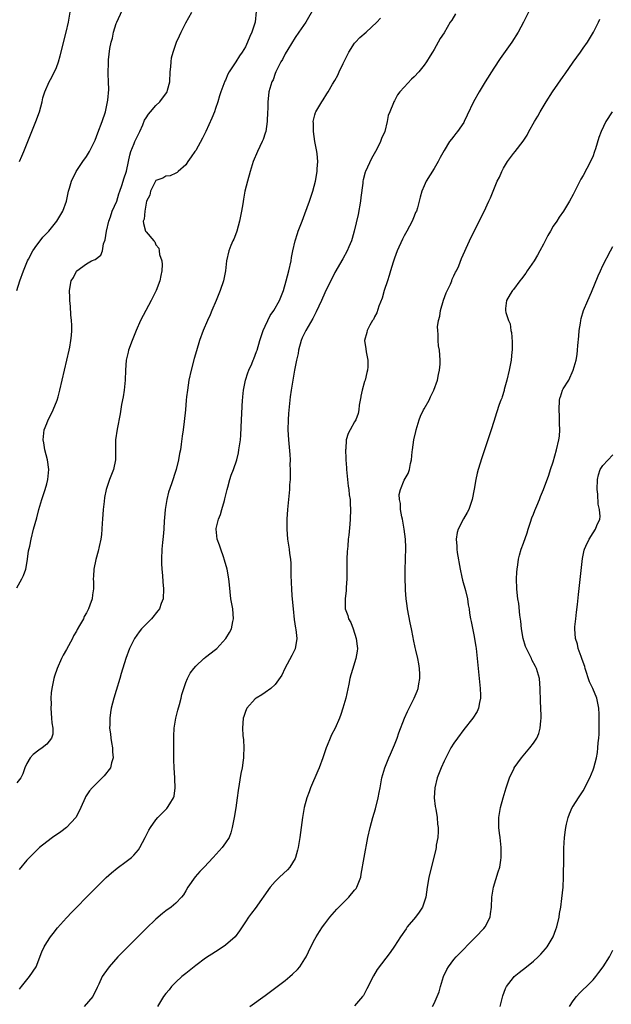
# Model space of a CAD drawing. Units: inches. Extents: x 2565000 to 2568000, y 1518000 to 1521000.
# Drawn here: x 2567772 to 2567891, y 1519799 to 1519998 of the extents above; entities that cross this region are included whole.
import ezdxf

# ---------------------------------------------------------------- set-up
doc = ezdxf.new("R2010")
doc.units = ezdxf.units.IN
doc.header["$MEASUREMENT"] = 0
doc.layers.add('LD25651518_10ft', color=133, linetype='Continuous')

msp = doc.modelspace()

# ---------------------------------------------------------------- linework, layer by layer
at = {"layer": 'LD25651518_10ft'}
for points, elevation in [([(2567770.97, 1519943), (2567771.58, 1519945), (2567772.3, 1519947), (2567773.14, 1519949), (2567773.34, 1519949.34), (2567774.18, 1519951), (2567775, 1519952.16), (2567775.67, 1519953), (2567776.24, 1519953.76), (2567777, 1519954.54), (2567777.21, 1519954.79), (2567777.41, 1519955), (2567779.03, 1519957), (2567780.28, 1519959), (2567781, 1519961), (2567781.42, 1519963), (2567781.61, 1519963.61), (2567781.98, 1519965), (2567782.93, 1519967), (2567784.29, 1519969), (2567785, 1519970.02), (2567785.62, 1519971), (2567786.74, 1519973.26), (2567787.27, 1519974.73), (2567788.17, 1519977), (2567788.87, 1519979), (2567789.32, 1519981.32), (2567789.48, 1519983.48), (2567789.46, 1519985), (2567789.4, 1519986.6), (2567789.44, 1519989), (2567789.46, 1519989.46), (2567789.73, 1519991.73), (2567790.01, 1519993), (2567790.24, 1519993.76), (2567790.46, 1519995), (2567791, 1519996.72), (2567791.1, 1519997), (2567792.95, 1520001)], 8560), ([(2567831, 1520000.13), (2567829.15, 1519997), (2567827.79, 1519995), (2567827, 1519993.93), (2567825.54, 1519991.54), (2567825, 1519990.62), (2567824.48, 1519989.52), (2567824.15, 1519989), (2567823.13, 1519987), (2567823, 1519986.69), (2567822.57, 1519985.43), (2567822.36, 1519985), (2567821.76, 1519983), (2567821.61, 1519981.61), (2567821.51, 1519981), (2567821.5, 1519979.5), (2567821.46, 1519979), (2567821.39, 1519977), (2567821.1, 1519975), (2567821, 1519974.68), (2567820.56, 1519973.44), (2567820.37, 1519973), (2567819.44, 1519971), (2567818.59, 1519969), (2567817.95, 1519967), (2567817.4, 1519965), (2567816.92, 1519963), (2567816.6, 1519961.4), (2567816.46, 1519960.46), (2567816.21, 1519959), (2567815.82, 1519957), (2567815.29, 1519955), (2567815.23, 1519954.77), (2567814.66, 1519953.34), (2567814.49, 1519953), (2567814.09, 1519952.09), (2567813.66, 1519951), (2567813.21, 1519949), (2567812.98, 1519947), (2567812.58, 1519945), (2567811.92, 1519943), (2567811.12, 1519941), (2567810.25, 1519939), (2567809.89, 1519938.11), (2567809.35, 1519937), (2567808.51, 1519935), (2567807.79, 1519933), (2567807.13, 1519930.87), (2567806.68, 1519929.32), (2567806.06, 1519927), (2567805.62, 1519925), (2567805.32, 1519923), (2567805.18, 1519921.67), (2567805.11, 1519921), (2567804.93, 1519919), (2567804.71, 1519916.71), (2567804.49, 1519915), (2567804.3, 1519913.7), (2567804.1, 1519912.1), (2567803.91, 1519911), (2567803.75, 1519910.25), (2567803.54, 1519909), (2567803.06, 1519907), (2567802.14, 1519904.14), (2567801.53, 1519902.47), (2567801.16, 1519901), (2567800.84, 1519899), (2567800.73, 1519897.27), (2567800.67, 1519896.67), (2567800.6, 1519895), (2567800.47, 1519893.53), (2567800.33, 1519892.33), (2567800.2, 1519891), (2567800.12, 1519889), (2567800.14, 1519888.14), (2567800.19, 1519887), (2567800.33, 1519885.67), (2567800.41, 1519884.41), (2567800.54, 1519883), (2567800.42, 1519881), (2567800.06, 1519880.06), (2567799.69, 1519879), (2567799.4, 1519878.6), (2567798.07, 1519877), (2567797, 1519875.93), (2567796.12, 1519875), (2567795.62, 1519874.38), (2567794.67, 1519873), (2567793.69, 1519871), (2567792.92, 1519869), (2567792.01, 1519865.99), (2567791.75, 1519865), (2567791, 1519862.57), (2567790.5, 1519861), (2567790, 1519859), (2567789.85, 1519858.15), (2567789.69, 1519857), (2567789.7, 1519855.7), (2567789.66, 1519855), (2567789.85, 1519853.85), (2567789.92, 1519853), (2567790.08, 1519852.08), (2567790.25, 1519851), (2567790.24, 1519850.24), (2567790.36, 1519849), (2567790.03, 1519848.03), (2567789.86, 1519847), (2567788.6, 1519845.4), (2567788.17, 1519845), (2567787, 1519843.87), (2567786.16, 1519843), (2567785.64, 1519842.36), (2567784.83, 1519841.17), (2567784.74, 1519841), (2567783.85, 1519839), (2567783.6, 1519838.4), (2567782.9, 1519837), (2567781.02, 1519834.98), (2567779.86, 1519834.15), (2567778.16, 1519833), (2567777, 1519832.12), (2567775.58, 1519831), (2567775.27, 1519830.73), (2567773.51, 1519829), (2567773, 1519828.44), (2567771.47, 1519826.53)], 8590), ([(2567819.15, 1519999.15), (2567818.96, 1519997.04), (2567818.32, 1519995), (2567817.88, 1519994.12), (2567817.46, 1519993), (2567817, 1519992.07), (2567816.37, 1519991), (2567815.79, 1519990.21), (2567815.07, 1519989), (2567813.73, 1519987), (2567813.46, 1519986.54), (2567813, 1519985.37), (2567812.87, 1519985.13), (2567812.08, 1519983), (2567811.8, 1519982.2), (2567811.45, 1519981), (2567811, 1519979.63), (2567810.77, 1519979), (2567810.27, 1519977.73), (2567809.05, 1519975), (2567808.35, 1519973.65), (2567807, 1519971.19), (2567806.85, 1519971), (2567806.1, 1519969.9), (2567805.41, 1519969), (2567805, 1519968.33), (2567803.5, 1519967), (2567803.24, 1519966.76), (2567803, 1519966.61), (2567801.89, 1519966.11), (2567801, 1519966.02), (2567800.4, 1519965.6), (2567799, 1519965.13), (2567798.76, 1519964.76), (2567797.87, 1519963), (2567797.78, 1519962.22), (2567797.1, 1519961), (2567797, 1519960.63), (2567796.73, 1519959), (2567796.65, 1519957.35), (2567796.42, 1519957), (2567796.5, 1519956.5), (2567796.87, 1519955), (2567797, 1519954.83), (2567798.54, 1519953), (2567798.79, 1519952.79), (2567799, 1519952.24), (2567799.56, 1519951.56), (2567799.67, 1519951), (2567799.74, 1519950.26), (2567800.16, 1519949), (2567800.23, 1519948.23), (2567800.17, 1519947), (2567799.98, 1519946.02), (2567799.8, 1519945), (2567799.04, 1519943), (2567798.02, 1519941), (2567796.94, 1519939), (2567795.92, 1519937), (2567795.03, 1519935), (2567794.23, 1519933), (2567793.5, 1519931), (2567793.39, 1519930.61), (2567793.02, 1519929), (2567792.88, 1519927), (2567792.82, 1519925), (2567792.61, 1519923), (2567792.39, 1519921.67), (2567792.38, 1519921.62), (2567792.08, 1519920.08), (2567791.77, 1519918.23), (2567791.17, 1519915.17), (2567790.88, 1519913), (2567790.85, 1519909), (2567790.45, 1519907), (2567789.67, 1519905), (2567788.95, 1519903), (2567788.61, 1519901.39), (2567788.56, 1519900.56), (2567788.4, 1519899), (2567788.27, 1519897), (2567788.2, 1519896.2), (2567788.13, 1519895), (2567788.03, 1519893.97), (2567787.89, 1519893), (2567787.56, 1519891.56), (2567787.38, 1519890.62), (2567786.9, 1519888.9), (2567786.48, 1519887), (2567786.43, 1519885.57), (2567786.38, 1519885), (2567786.41, 1519884.41), (2567786.43, 1519883), (2567786.22, 1519881.78), (2567786.16, 1519881), (2567785.71, 1519879.71), (2567785.42, 1519879), (2567785.27, 1519878.73), (2567785, 1519878.2), (2567784.57, 1519877.43), (2567784.38, 1519877), (2567783.63, 1519875.63), (2567783.16, 1519874.84), (2567783, 1519874.53), (2567782.43, 1519873.57), (2567782.17, 1519873), (2567781, 1519870.84), (2567780.34, 1519869.66), (2567780.01, 1519869), (2567779.1, 1519867), (2567778.54, 1519865.46), (2567778.41, 1519865), (2567778.3, 1519864.3), (2567778.01, 1519863), (2567777.91, 1519862.09), (2567777.85, 1519861), (2567777.87, 1519859.87), (2567777.85, 1519859), (2567778, 1519857), (2567778.03, 1519856.03), (2567778.22, 1519855), (2567778.23, 1519853.77), (2567777.99, 1519853), (2567777, 1519851.8), (2567776.08, 1519851), (2567775.44, 1519850.56), (2567774.31, 1519849.69), (2567773.65, 1519849), (2567773, 1519847.85), (2567772.6, 1519847), (2567772.2, 1519845.8), (2567771.79, 1519845), (2567771, 1519844)], 8580), ([(2567771, 1519883.23), (2567772, 1519885), (2567772.32, 1519885.68), (2567772.78, 1519887), (2567773, 1519888.09), (2567773.16, 1519889), (2567773.37, 1519890.63), (2567773.6, 1519891.6), (2567773.86, 1519893), (2567774.36, 1519895), (2567775, 1519897.33), (2567775.43, 1519899), (2567776.01, 1519901), (2567776.67, 1519903), (2567777, 1519904.11), (2567777.23, 1519905), (2567777.44, 1519907), (2567777.19, 1519909), (2567776.65, 1519911), (2567776.42, 1519912.42), (2567776.31, 1519913), (2567776.35, 1519913.65), (2567776.51, 1519915), (2567777, 1519916.31), (2567777.28, 1519917), (2567777.87, 1519918.13), (2567778.29, 1519919), (2567779.09, 1519921), (2567779.29, 1519921.67), (2567779.53, 1519922.47), (2567779.66, 1519923), (2567780.13, 1519925), (2567780.57, 1519927), (2567781.52, 1519931), (2567781.65, 1519931.65), (2567781.89, 1519933), (2567782, 1519934), (2567782.05, 1519935), (2567782.07, 1519936.07), (2567782.01, 1519937), (2567781.87, 1519938.13), (2567781.81, 1519939.81), (2567781.64, 1519941), (2567781.65, 1519941.65), (2567781.56, 1519943), (2567781.96, 1519945), (2567782.38, 1519945.62), (2567783, 1519946.91), (2567783.07, 1519947), (2567785, 1519948.4), (2567786.05, 1519949), (2567786.73, 1519949.27), (2567787.87, 1519950.13), (2567788.22, 1519951), (2567788.42, 1519952.42), (2567788.8, 1519953.2), (2567789.03, 1519955), (2567789.49, 1519957), (2567789.83, 1519957.83), (2567790.21, 1519959), (2567791.1, 1519961), (2567791.55, 1519962.45), (2567791.76, 1519963), (2567792.15, 1519964.15), (2567792.39, 1519965), (2567792.51, 1519965.49), (2567793.04, 1519967.04), (2567793.48, 1519969), (2567793.73, 1519970.27), (2567793.95, 1519971), (2567794.6, 1519972.6), (2567794.75, 1519973), (2567795, 1519973.57), (2567795.75, 1519975), (2567796.33, 1519976.33), (2567796.72, 1519977.28), (2567797, 1519977.75), (2567797.5, 1519978.5), (2567797.89, 1519979), (2567799, 1519980.22), (2567799.76, 1519981), (2567800.31, 1519981.69), (2567801.17, 1519982.83), (2567801.27, 1519983), (2567801.34, 1519983.34), (2567801.8, 1519985), (2567801.87, 1519987), (2567802, 1519988), (2567802.04, 1519989), (2567802.15, 1519989.85), (2567802.47, 1519991), (2567803.16, 1519993), (2567803.72, 1519994.28), (2567804.06, 1519995), (2567805, 1519996.91), (2567806.2, 1519999)], 8570), ([(2567771.51, 1519802.49), (2567771.91, 1519803), (2567773, 1519804.34), (2567773.56, 1519805), (2567774.86, 1519807), (2567776.03, 1519809.97), (2567776.49, 1519811), (2567777, 1519811.85), (2567777.75, 1519813), (2567778.29, 1519813.71), (2567779.2, 1519814.8), (2567781, 1519816.83), (2567782.03, 1519817.97), (2567786, 1519822), (2567789, 1519824.94), (2567790.08, 1519825.92), (2567791.18, 1519826.82), (2567793, 1519828.18), (2567794.07, 1519829), (2567794.57, 1519829.43), (2567795, 1519829.98), (2567795.48, 1519830.52), (2567795.78, 1519831), (2567796.81, 1519833), (2567797.54, 1519834.46), (2567797.88, 1519835), (2567799, 1519836.58), (2567799.37, 1519837), (2567801.19, 1519838.81), (2567801.35, 1519839), (2567801.77, 1519839.77), (2567802.55, 1519841), (2567802.67, 1519841.33), (2567802.9, 1519843), (2567802.81, 1519844.82), (2567802.82, 1519845), (2567802.64, 1519847), (2567802.6, 1519848.6), (2567802.57, 1519849), (2567802.59, 1519851), (2567802.57, 1519852.57), (2567802.63, 1519853.37), (2567802.68, 1519855), (2567802.98, 1519857.02), (2567803.39, 1519858.61), (2567803.72, 1519859.72), (2567804.07, 1519861), (2567804.24, 1519861.76), (2567804.6, 1519863), (2567805, 1519864.15), (2567805.35, 1519865), (2567805.92, 1519866.08), (2567806.62, 1519867), (2567807, 1519867.44), (2567808.65, 1519869), (2567808.84, 1519869.16), (2567809, 1519869.27), (2567811, 1519870.8), (2567811.24, 1519871), (2567813.09, 1519873), (2567813.8, 1519874.2), (2567814.18, 1519875), (2567814.47, 1519876.47), (2567814.6, 1519877), (2567814.45, 1519879), (2567814.09, 1519881), (2567813.79, 1519883.79), (2567813.7, 1519885), (2567813.33, 1519887), (2567812.8, 1519888.8), (2567812.57, 1519889.43), (2567812.03, 1519891), (2567811.82, 1519891.82), (2567811.35, 1519893), (2567811.11, 1519895), (2567811.13, 1519895.13), (2567811.58, 1519897), (2567812.02, 1519897.98), (2567812.27, 1519899), (2567812.78, 1519900.78), (2567812.89, 1519901.11), (2567813.34, 1519903), (2567813.48, 1519903.48), (2567813.88, 1519905), (2567814.15, 1519905.85), (2567814.59, 1519907), (2567815.27, 1519909), (2567815.61, 1519910.39), (2567815.72, 1519911), (2567815.81, 1519911.81), (2567815.99, 1519913), (2567816.08, 1519913.92), (2567816.25, 1519917), (2567816.41, 1519921), (2567816.46, 1519921.54), (2567816.47, 1519921.67), (2567816.6, 1519923), (2567817.02, 1519925), (2567817.5, 1519926.5), (2567817.7, 1519927), (2567818.29, 1519928.29), (2567818.58, 1519929), (2567818.69, 1519929.31), (2567819, 1519930.04), (2567819.25, 1519930.75), (2567819.37, 1519931), (2567819.94, 1519933), (2567820.58, 1519935), (2567821, 1519935.86), (2567821.5, 1519937), (2567822, 1519938), (2567822.73, 1519939), (2567823.86, 1519941), (2567824.67, 1519943), (2567825.25, 1519945), (2567825.75, 1519947), (2567826.2, 1519949), (2567826.3, 1519949.7), (2567826.58, 1519951), (2567827, 1519953), (2567827.48, 1519954.52), (2567827.65, 1519955), (2567828.45, 1519957), (2567829, 1519958.47), (2567829.91, 1519961), (2567830.59, 1519963), (2567831.14, 1519965), (2567831.47, 1519967), (2567831.49, 1519967.49), (2567831.58, 1519969), (2567831.45, 1519970.55), (2567831.39, 1519971), (2567831, 1519973), (2567830.7, 1519975), (2567830.7, 1519976.7), (2567830.68, 1519977), (2567830.72, 1519977.28), (2567831, 1519978.38), (2567831.14, 1519978.86), (2567831.2, 1519979), (2567832.39, 1519981), (2567832.64, 1519981.36), (2567833.42, 1519982.58), (2567833.65, 1519983), (2567834.57, 1519984.57), (2567835, 1519985.26), (2567835.62, 1519986.38), (2567835.88, 1519987), (2567836.67, 1519988.67), (2567837.82, 1519991), (2567839, 1519992.79), (2567839.17, 1519993), (2567840.07, 1519993.93), (2567841.3, 1519995), (2567843.48, 1519997), (2567844.2, 1519997.8)], 8600), ([(2567771.53, 1519969), (2567771.97, 1519970.03), (2567772.41, 1519971), (2567773.98, 1519975), (2567774.8, 1519977), (2567775.53, 1519979), (2567776.08, 1519981), (2567776.24, 1519981.76), (2567776.63, 1519983), (2567777.48, 1519985), (2567778.04, 1519985.96), (2567779, 1519987.92), (2567779.36, 1519989), (2567779.74, 1519990.26), (2567780.93, 1519995), (2567781.39, 1519997), (2567781.74, 1519999)], 8550), ([(2567859.31, 1519998.7), (2567858.56, 1519997.44), (2567858.27, 1519997), (2567857, 1519994.87), (2567856.25, 1519993.75), (2567855.81, 1519993), (2567855, 1519991.53), (2567854.66, 1519991), (2567854.23, 1519990.23), (2567853.46, 1519989), (2567853, 1519988.37), (2567851.95, 1519987), (2567851, 1519986.03), (2567850.47, 1519985.53), (2567849, 1519983.93), (2567848.12, 1519983), (2567847.63, 1519982.37), (2567847, 1519981.2), (2567846.87, 1519981), (2567846.81, 1519980.81), (2567846.06, 1519979), (2567845.78, 1519978.22), (2567845.56, 1519977), (2567845.05, 1519975.05), (2567844.4, 1519973.6), (2567844.23, 1519973), (2567843.47, 1519971.47), (2567843.22, 1519971), (2567842.41, 1519969.59), (2567841.19, 1519967), (2567841.14, 1519966.86), (2567840.72, 1519965.28), (2567840.66, 1519965), (2567840.63, 1519964.63), (2567840.23, 1519961.77), (2567840.15, 1519961), (2567839.68, 1519958.32), (2567838.94, 1519955), (2567838.52, 1519953.48), (2567838.36, 1519953), (2567837.84, 1519951.84), (2567837.5, 1519951), (2567836.62, 1519949.38), (2567835, 1519946.63), (2567833, 1519942.58), (2567832.33, 1519941), (2567831.28, 1519938.72), (2567831, 1519938.23), (2567830.59, 1519937.41), (2567829.2, 1519935), (2567828.47, 1519933.53), (2567828.23, 1519933), (2567827.68, 1519931), (2567827.64, 1519930.36), (2567827.31, 1519929), (2567826.92, 1519927), (2567826.63, 1519925.37), (2567826.54, 1519925), (2567826.21, 1519923), (2567826.04, 1519921.67), (2567825.96, 1519921), (2567825.71, 1519918.29), (2567825.62, 1519917), (2567825.58, 1519915), (2567825.7, 1519913), (2567825.96, 1519910.04), (2567826, 1519909), (2567825.98, 1519907.98), (2567826.03, 1519907), (2567826.05, 1519905.95), (2567826, 1519905), (2567825.91, 1519903.91), (2567825.88, 1519903), (2567825.51, 1519899), (2567825.38, 1519897), (2567825.34, 1519895), (2567825.48, 1519893), (2567825.79, 1519891), (2567825.89, 1519890.11), (2567826.06, 1519889), (2567826.13, 1519888.13), (2567826.15, 1519887), (2567826.15, 1519885.85), (2567826.25, 1519884.25), (2567826.29, 1519883), (2567826.39, 1519881.61), (2567826.62, 1519879), (2567826.85, 1519876.85), (2567827.1, 1519875.1), (2567827.15, 1519874.85), (2567827.34, 1519873), (2567827.02, 1519870.98), (2567826.38, 1519869.62), (2567824.92, 1519867), (2567824.32, 1519865.68), (2567823, 1519863.78), (2567822.1, 1519863), (2567821, 1519862.15), (2567820.32, 1519861.68), (2567819.17, 1519861), (2567819, 1519860.86), (2567817.31, 1519859), (2567817, 1519858.33), (2567816.68, 1519857.32), (2567816.55, 1519857), (2567816.41, 1519855), (2567816.5, 1519853.5), (2567816.63, 1519852.63), (2567816.69, 1519851), (2567816.6, 1519849.4), (2567816.62, 1519849), (2567816.57, 1519848.57), (2567816.34, 1519847), (2567816.12, 1519845.88), (2567815.55, 1519842.45), (2567815.36, 1519841), (2567815.06, 1519838.94), (2567814.72, 1519837), (2567814.35, 1519835), (2567814.07, 1519833.93), (2567813.71, 1519833), (2567813, 1519831.91), (2567812.36, 1519831), (2567811.72, 1519830.28), (2567810.51, 1519829), (2567808.68, 1519827), (2567807.83, 1519826.17), (2567806.9, 1519825.1), (2567805.42, 1519823), (2567805, 1519822.26), (2567804.52, 1519821.48), (2567804.14, 1519821), (2567803, 1519819.76), (2567802.05, 1519819), (2567801, 1519818.23), (2567800.31, 1519817.69), (2567799, 1519816.59), (2567797, 1519814.67), (2567791.35, 1519809), (2567789.59, 1519807), (2567788.5, 1519805.5), (2567788.19, 1519805), (2567787.47, 1519803.47), (2567787.15, 1519802.85), (2567786.26, 1519801), (2567784.54, 1519799)], 8610), ([(2567873.99, 1519999), (2567872.98, 1519997), (2567871.91, 1519995), (2567870.63, 1519993), (2567868.27, 1519989.73), (2567867, 1519987.78), (2567865.29, 1519985), (2567864.05, 1519983), (2567862.94, 1519981), (2567861.68, 1519978.32), (2567861.08, 1519977), (2567861, 1519976.86), (2567859.73, 1519975), (2567859.4, 1519974.6), (2567859, 1519974.06), (2567858.5, 1519973.5), (2567858.13, 1519973), (2567857, 1519971.19), (2567856.22, 1519969.78), (2567855.85, 1519969), (2567855, 1519967.6), (2567853.39, 1519965), (2567853, 1519964.06), (2567852.54, 1519963), (2567852.21, 1519961.79), (2567852.02, 1519961), (2567851.64, 1519959.64), (2567851.43, 1519959), (2567851.29, 1519958.71), (2567851, 1519958), (2567850.69, 1519957.31), (2567850.57, 1519957), (2567849.53, 1519955), (2567849, 1519954.06), (2567848.63, 1519953.37), (2567847.55, 1519951), (2567847, 1519949.52), (2567846.74, 1519948.74), (2567846.23, 1519947), (2567845.98, 1519946.02), (2567845.63, 1519945), (2567844.98, 1519943), (2567844.54, 1519941.46), (2567843.9, 1519939.9), (2567843.46, 1519938.54), (2567843, 1519937.72), (2567842.77, 1519937.23), (2567842.6, 1519937), (2567842.07, 1519936.07), (2567841.53, 1519935), (2567841.45, 1519934.55), (2567841.02, 1519933), (2567841.27, 1519931.27), (2567841.31, 1519930.69), (2567841.64, 1519929), (2567841.66, 1519927.66), (2567841.58, 1519927), (2567841.43, 1519926.56), (2567841.1, 1519925), (2567841, 1519924.71), (2567840.5, 1519923), (2567840.23, 1519921.77), (2567840.22, 1519921.67), (2567839.94, 1519919.94), (2567839.82, 1519919), (2567839.68, 1519918.32), (2567839.21, 1519917), (2567839, 1519916.58), (2567838.08, 1519915), (2567837.71, 1519914.29), (2567837.32, 1519913), (2567837.21, 1519911.21), (2567837.16, 1519911), (2567837.25, 1519909.25), (2567837.23, 1519909), (2567837.34, 1519907.34), (2567837.34, 1519907), (2567837.54, 1519905), (2567837.7, 1519903.7), (2567837.82, 1519903), (2567837.92, 1519901.92), (2567838.08, 1519901), (2567838.1, 1519900.1), (2567838.18, 1519899), (2567838.11, 1519897), (2567838.03, 1519896.03), (2567837.84, 1519893.84), (2567837.73, 1519893), (2567837.63, 1519891.63), (2567837.47, 1519890.53), (2567837.41, 1519889), (2567837.4, 1519885.4), (2567837.43, 1519885), (2567837.3, 1519883.3), (2567837.32, 1519883), (2567837.33, 1519882.67), (2567837.07, 1519881), (2567837.11, 1519879.11), (2567837.12, 1519879), (2567837.62, 1519877.62), (2567837.8, 1519877), (2567838.22, 1519876.22), (2567838.69, 1519875), (2567839.33, 1519873), (2567839.49, 1519871.49), (2567839.55, 1519871), (2567839.53, 1519870.47), (2567839.27, 1519869), (2567839, 1519868.12), (2567838.62, 1519867), (2567838.25, 1519865.75), (2567838.05, 1519865), (2567837.86, 1519863.86), (2567837.22, 1519861), (2567836.65, 1519859), (2567836.24, 1519857.76), (2567835.95, 1519857), (2567835.06, 1519855), (2567834.36, 1519853.64), (2567834.07, 1519853), (2567833.47, 1519851.47), (2567833.27, 1519851), (2567832.59, 1519849), (2567831.85, 1519847), (2567831.6, 1519846.4), (2567830.13, 1519843), (2567829.82, 1519842.18), (2567829.4, 1519841), (2567828.84, 1519839), (2567828.55, 1519837.45), (2567828.48, 1519837), (2567827.98, 1519833), (2567827.64, 1519831), (2567827.52, 1519830.48), (2567827.12, 1519829), (2567827, 1519828.75), (2567825.94, 1519827), (2567825.49, 1519826.51), (2567823.85, 1519825), (2567823, 1519824.16), (2567822.01, 1519823), (2567819, 1519818.73), (2567818.22, 1519817.78), (2567817.63, 1519817), (2567817, 1519816.05), (2567816.35, 1519815), (2567815.8, 1519814.2), (2567814.95, 1519813), (2567813, 1519811.33), (2567812.54, 1519811), (2567811, 1519810.02), (2567809, 1519808.7), (2567807, 1519807.24), (2567805, 1519805.65), (2567804.23, 1519805), (2567803, 1519803.86), (2567802.15, 1519803), (2567801.63, 1519802.38), (2567801, 1519801.62), (2567800.52, 1519801), (2567799.31, 1519799)], 8620), ([(2567817.87, 1519799), (2567821, 1519801.24), (2567825, 1519804.26), (2567825.94, 1519805), (2567826.52, 1519805.48), (2567827.53, 1519806.47), (2567827.96, 1519807), (2567829, 1519808.61), (2567829.22, 1519809), (2567830.2, 1519811), (2567831, 1519812.55), (2567831.25, 1519813), (2567831.91, 1519814.09), (2567832.53, 1519815), (2567833, 1519815.65), (2567834.04, 1519817), (2567834.47, 1519817.53), (2567835.41, 1519818.59), (2567835.81, 1519819), (2567837.82, 1519821), (2567839, 1519822.37), (2567839.28, 1519822.72), (2567839.45, 1519823), (2567839.7, 1519823.7), (2567840.22, 1519825), (2567840.35, 1519825.65), (2567840.92, 1519829), (2567841.69, 1519833), (2567842.14, 1519835), (2567842.68, 1519837), (2567843.21, 1519838.79), (2567843.75, 1519841), (2567843.95, 1519842.05), (2567844.11, 1519843), (2567844.48, 1519845), (2567845.07, 1519847), (2567845.86, 1519849), (2567846.21, 1519849.79), (2567847, 1519851.66), (2567847.54, 1519853), (2567847.93, 1519854.07), (2567849.05, 1519857), (2567849.64, 1519858.36), (2567850.97, 1519861), (2567851.57, 1519862.43), (2567851.78, 1519863), (2567851.93, 1519863.93), (2567852.14, 1519865), (2567852.14, 1519865.86), (2567852.09, 1519867), (2567851.9, 1519867.9), (2567851.73, 1519869), (2567851.34, 1519870.66), (2567851.19, 1519871.19), (2567850.84, 1519872.84), (2567850.78, 1519873.22), (2567850.44, 1519875), (2567850.18, 1519876.18), (2567849.65, 1519879), (2567849.6, 1519879.6), (2567849.38, 1519881), (2567849.22, 1519882.78), (2567849.23, 1519883.23), (2567849.15, 1519885), (2567849.16, 1519886.84), (2567849.27, 1519889), (2567849.27, 1519889.27), (2567849.33, 1519891), (2567849.3, 1519891.3), (2567849.24, 1519893), (2567848.97, 1519895), (2567848.62, 1519897), (2567848.51, 1519897.49), (2567848.26, 1519899), (2567848.21, 1519900.21), (2567848.02, 1519901), (2567848, 1519902), (2567848.21, 1519903), (2567849, 1519904.85), (2567849.8, 1519906.2), (2567850.03, 1519907), (2567850.22, 1519908.22), (2567850.47, 1519909), (2567850.61, 1519910.61), (2567850.68, 1519911), (2567850.95, 1519913), (2567851.31, 1519914.69), (2567851.37, 1519915), (2567851.99, 1519917), (2567852.28, 1519917.72), (2567852.87, 1519919), (2567853, 1519919.25), (2567853.99, 1519921), (2567854.31, 1519921.67), (2567854.94, 1519923), (2567855.67, 1519925), (2567855.89, 1519926.11), (2567856.1, 1519927), (2567856.19, 1519928.19), (2567856.22, 1519929), (2567856.07, 1519931), (2567855.88, 1519931.88), (2567855.79, 1519933), (2567855.84, 1519934.16), (2567855.72, 1519935), (2567855.7, 1519935.7), (2567855.92, 1519937), (2567856.16, 1519937.84), (2567856.32, 1519939), (2567856.91, 1519941.09), (2567857.45, 1519942.55), (2567858.31, 1519944.31), (2567858.58, 1519945), (2567858.66, 1519945.34), (2567859, 1519946.01), (2567859.31, 1519946.69), (2567859.52, 1519947), (2567859.99, 1519947.99), (2567860.55, 1519949.45), (2567862.14, 1519953), (2567863.1, 1519955), (2567865.08, 1519958.92), (2567866.05, 1519961), (2567866.34, 1519961.66), (2567867.72, 1519965), (2567868.14, 1519965.86), (2567868.63, 1519967), (2567869, 1519967.66), (2567869.8, 1519969), (2567871, 1519970.59), (2567871.35, 1519971), (2567872.95, 1519973.05), (2567873.75, 1519974.25), (2567874.1, 1519975), (2567875.2, 1519977), (2567875.88, 1519978.12), (2567876.37, 1519979), (2567877.59, 1519981), (2567878.85, 1519983), (2567881, 1519986.08), (2567881.39, 1519986.61), (2567883, 1519988.96), (2567884.49, 1519991), (2567885, 1519991.76), (2567885.87, 1519993), (2567887.08, 1519995), (2567888.12, 1519997), (2567888.4, 1519997.6)], 8630), ([(2567890.83, 1519979), (2567889.55, 1519977), (2567888.63, 1519975), (2567888.17, 1519973.83), (2567887.5, 1519971.5), (2567887.32, 1519971), (2567887.22, 1519970.78), (2567887, 1519970.15), (2567886.49, 1519969), (2567885, 1519966.16), (2567884.57, 1519965.43), (2567884.33, 1519965), (2567883, 1519962.34), (2567882.25, 1519961), (2567881.04, 1519959), (2567880.19, 1519957.81), (2567879.71, 1519957), (2567879, 1519955.96), (2567878.47, 1519955), (2567877.91, 1519954.09), (2567877.36, 1519953), (2567877, 1519952.35), (2567876.31, 1519951), (2567875.84, 1519950.16), (2567875.13, 1519949), (2567873.72, 1519947), (2567873.47, 1519946.53), (2567872.63, 1519945.37), (2567872.26, 1519945), (2567871, 1519943.24), (2567870.77, 1519943), (2567870.31, 1519942.31), (2567869.55, 1519941), (2567869.41, 1519939.41), (2567869.36, 1519939), (2567869.42, 1519938.58), (2567869.96, 1519937), (2567870.3, 1519936.3), (2567870.48, 1519935), (2567870.59, 1519934.59), (2567870.73, 1519932.73), (2567870.7, 1519931), (2567870.68, 1519930.68), (2567870.49, 1519929), (2567870.14, 1519927), (2567869.67, 1519925), (2567869.13, 1519923.13), (2567869.08, 1519922.92), (2567868.69, 1519921.67), (2567868.61, 1519921.39), (2567868.44, 1519921), (2567868.11, 1519920.11), (2567867.56, 1519918.44), (2567867, 1519916.68), (2567866.5, 1519915), (2567865.85, 1519913), (2567864.63, 1519909.37), (2567863.9, 1519907), (2567863.7, 1519906.3), (2567863.41, 1519905), (2567863.06, 1519903.06), (2567862.66, 1519901), (2567861.98, 1519899), (2567861.65, 1519898.35), (2567860.92, 1519897.08), (2567859.83, 1519895), (2567859.63, 1519894.37), (2567859.42, 1519893), (2567859.58, 1519891.58), (2567859.58, 1519891), (2567859.66, 1519890.34), (2567860.24, 1519887), (2567860.61, 1519885.39), (2567860.73, 1519884.73), (2567861.33, 1519882.67), (2567861.7, 1519881), (2567861.83, 1519879.83), (2567862.03, 1519879), (2567862.12, 1519878.12), (2567862.35, 1519877), (2567862.45, 1519876.45), (2567863, 1519873.74), (2567863.41, 1519871.41), (2567863.47, 1519871), (2567863.7, 1519869), (2567863.89, 1519867), (2567864.29, 1519863), (2567864.34, 1519861.66), (2567864.34, 1519861), (2567864.14, 1519860.14), (2567863.96, 1519859), (2567863.65, 1519858.35), (2567862.8, 1519857), (2567861, 1519854.74), (2567859.7, 1519853), (2567859, 1519851.98), (2567858.39, 1519851), (2567857.89, 1519850.11), (2567857, 1519848.37), (2567856.4, 1519847), (2567856, 1519846), (2567855.63, 1519845), (2567855.12, 1519843), (2567855.01, 1519841), (2567855.21, 1519839.21), (2567855.32, 1519838.68), (2567855.61, 1519837), (2567855.7, 1519835.7), (2567855.82, 1519835), (2567855.82, 1519834.18), (2567855.72, 1519833), (2567855.45, 1519831.45), (2567855.39, 1519831), (2567855.32, 1519830.68), (2567854.95, 1519829), (2567853.97, 1519825), (2567853.77, 1519823.77), (2567853.63, 1519823), (2567853.34, 1519821), (2567852.66, 1519819), (2567852.01, 1519817.99), (2567851.26, 1519817), (2567849.61, 1519815), (2567849.35, 1519814.65), (2567848.21, 1519813), (2567847, 1519811.12), (2567846.13, 1519809.87), (2567843.57, 1519806.43), (2567842.8, 1519805.2), (2567841.45, 1519802.55), (2567840.76, 1519801.24), (2567840.6, 1519801), (2567839, 1519799.15)], 8640), ([(2567854.71, 1519799), (2567855, 1519799.6), (2567855.62, 1519801), (2567856.02, 1519801.98), (2567856.3, 1519803), (2567856.91, 1519805), (2567857.58, 1519806.42), (2567857.9, 1519807), (2567859, 1519808.48), (2567859.46, 1519809), (2567863.4, 1519813), (2567865, 1519814.7), (2567865.26, 1519815), (2567866.29, 1519817), (2567866.39, 1519817.61), (2567866.57, 1519819), (2567866.65, 1519821), (2567866.96, 1519823), (2567867.93, 1519826.07), (2567868.21, 1519827), (2567868.41, 1519828.41), (2567868.52, 1519829), (2567868.49, 1519831), (2567868.27, 1519833), (2567868.14, 1519833.86), (2567868.03, 1519835), (2567868.06, 1519836.06), (2567868.02, 1519837), (2567868.14, 1519837.85), (2567868.37, 1519839), (2567868.92, 1519841), (2567869.48, 1519843), (2567870.17, 1519845), (2567871.09, 1519846.91), (2567871.14, 1519847), (2567872.57, 1519849), (2567874.31, 1519851), (2567875, 1519851.94), (2567875.67, 1519853), (2567876.06, 1519853.94), (2567876.36, 1519855), (2567876.48, 1519856.48), (2567876.55, 1519857), (2567876.55, 1519857.45), (2567876.51, 1519859), (2567876.44, 1519860.44), (2567876.38, 1519863), (2567876.19, 1519865), (2567875.6, 1519867), (2567875.39, 1519867.39), (2567874.7, 1519868.71), (2567874.59, 1519869), (2567874.22, 1519869.78), (2567873.59, 1519871), (2567873.42, 1519871.42), (2567872.94, 1519873), (2567872.62, 1519875), (2567872.48, 1519876.48), (2567872.27, 1519877.73), (2567872.04, 1519880.04), (2567871.88, 1519881), (2567871.75, 1519882.25), (2567871.69, 1519883), (2567871.62, 1519885), (2567871.65, 1519886.35), (2567871.7, 1519887), (2567871.86, 1519887.86), (2567872, 1519889), (2567872.19, 1519889.81), (2567872.56, 1519891), (2567873, 1519892.19), (2567873.71, 1519894.29), (2567873.92, 1519895), (2567874.4, 1519896.4), (2567874.69, 1519897.31), (2567875, 1519898.06), (2567875.25, 1519898.75), (2567875.69, 1519899.69), (2567876.22, 1519901), (2567876.42, 1519901.58), (2567877.02, 1519903), (2567878.09, 1519905.91), (2567878.47, 1519907), (2567879, 1519908.59), (2567879.67, 1519911), (2567880.14, 1519913), (2567880.24, 1519913.76), (2567880.32, 1519915), (2567880.26, 1519916.26), (2567880.27, 1519917), (2567880.24, 1519917.76), (2567880.15, 1519919), (2567880.23, 1519921), (2567880.4, 1519921.6), (2567880.42, 1519921.67), (2567880.87, 1519923), (2567881, 1519923.26), (2567882.1, 1519925), (2567883.01, 1519926.99), (2567883.58, 1519929), (2567883.81, 1519930.19), (2567883.89, 1519931), (2567883.95, 1519931.95), (2567884.17, 1519933.83), (2567884.24, 1519935), (2567884.45, 1519936.45), (2567884.54, 1519937), (2567884.63, 1519937.37), (2567885.11, 1519939), (2567885.94, 1519941), (2567886.67, 1519942.67), (2567888.04, 1519945.96), (2567888.49, 1519947), (2567889, 1519948.06), (2567890.52, 1519951), (2567891, 1519951.87)], 8650), ([(2567868.28, 1519799), (2567868.85, 1519801.15), (2567869.4, 1519802.6), (2567869.6, 1519803), (2567871, 1519804.86), (2567871.14, 1519805), (2567872.14, 1519805.86), (2567873.61, 1519807), (2567875, 1519808.14), (2567875.96, 1519809), (2567876.48, 1519809.52), (2567877.42, 1519810.58), (2567877.75, 1519811), (2567878.98, 1519813), (2567879.54, 1519814.46), (2567879.73, 1519815), (2567880.19, 1519817), (2567880.28, 1519817.72), (2567880.49, 1519819), (2567880.71, 1519820.71), (2567880.97, 1519823), (2567881.07, 1519825), (2567881.09, 1519829), (2567881.15, 1519830.85), (2567881.28, 1519833), (2567881.44, 1519834.56), (2567881.51, 1519835), (2567881.69, 1519835.69), (2567881.98, 1519837), (2567882.24, 1519837.76), (2567882.82, 1519839), (2567883, 1519839.3), (2567884.08, 1519841), (2567885, 1519842.4), (2567885.35, 1519843), (2567885.69, 1519843.69), (2567886.36, 1519845), (2567887, 1519846.61), (2567887.13, 1519847), (2567887.67, 1519849), (2567887.89, 1519850.11), (2567888, 1519851), (2567888.05, 1519852.05), (2567888.16, 1519853), (2567888.22, 1519853.78), (2567888.24, 1519857), (2567888.21, 1519857.79), (2567888.18, 1519859), (2567887.77, 1519861), (2567886.96, 1519863), (2567886.32, 1519864.32), (2567885.45, 1519867), (2567885.37, 1519867.37), (2567884.83, 1519868.83), (2567884.58, 1519869.42), (2567884.03, 1519871), (2567883.87, 1519871.87), (2567883.49, 1519873), (2567883.34, 1519875), (2567883.36, 1519875.36), (2567883.51, 1519877), (2567883.69, 1519878.31), (2567883.85, 1519879.85), (2567884.1, 1519881.9), (2567884.9, 1519889.1), (2567885.23, 1519890.77), (2567885.3, 1519891), (2567885.57, 1519891.57), (2567886.19, 1519893), (2567887, 1519894.27), (2567887.49, 1519895), (2567887.79, 1519895.79), (2567888.34, 1519897), (2567888.41, 1519897.59), (2567888.32, 1519899), (2567888.05, 1519900.05), (2567887.95, 1519902.05), (2567887.82, 1519903), (2567887.89, 1519905), (2567888.07, 1519905.93), (2567888.45, 1519907), (2567889, 1519907.83), (2567891, 1519910)], 8660), ([(2567882.25, 1519799), (2567883, 1519800.13), (2567883.67, 1519801), (2567884.29, 1519801.71), (2567885, 1519802.39), (2567885.68, 1519803), (2567887, 1519804.35), (2567887.57, 1519805), (2567888.19, 1519805.81), (2567889.01, 1519807), (2567890.33, 1519809), (2567891, 1519810.36)], 8670)]:
    msp.add_lwpolyline(points, dxfattribs=dict(at, elevation=elevation))

doc.saveas('drawing.dxf')
